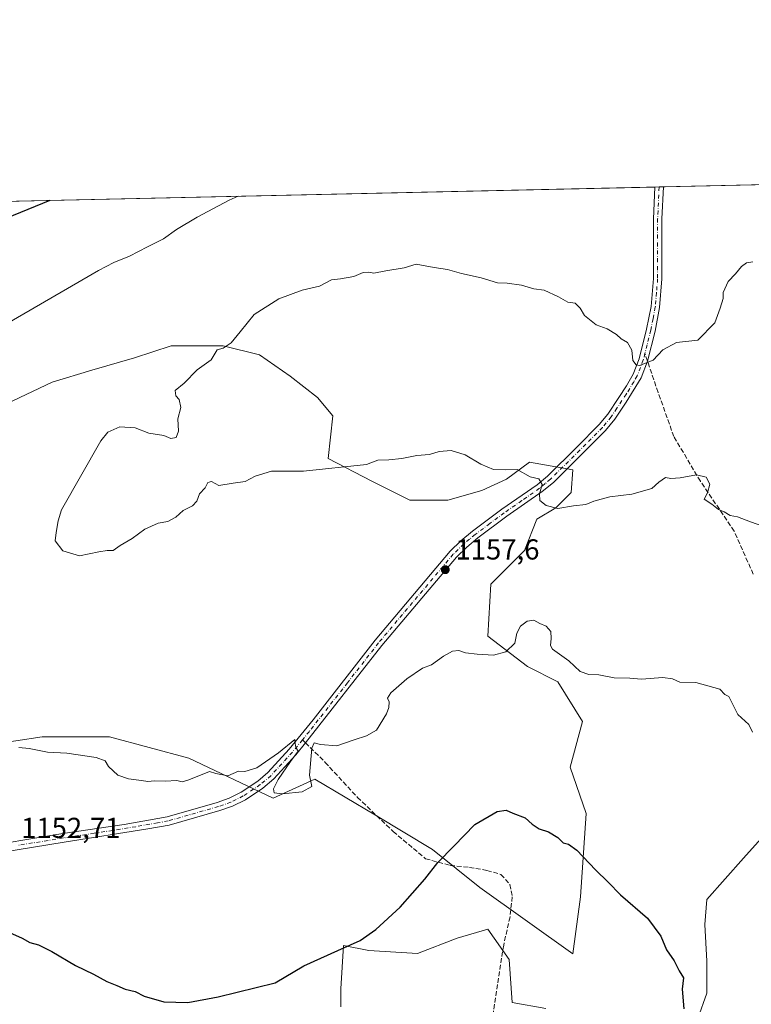
# Model space of a CAD drawing. Units: metres. Extents: x 651947 to 655413, y 4723160 to 4725549.
# Drawn here: x 652494 to 652748, y 4725207 to 4725548 of the extents above; entities that cross this region are included whole.
import ezdxf

# ---------------------------------------------------------------- set-up
doc = ezdxf.new("R2010")
doc.units = ezdxf.units.M
doc.header["$MEASUREMENT"] = 0
doc.linetypes.add('DGN Style 3', pattern=[2.307223458686699, 1.648016756204785, -0.6592067024819142])
doc.linetypes.add('DGN Style 4', pattern=[2.6384748266838614, 1.318413404963828, -0.6592067024819142, 0.001648016756204785, -0.6592067024819142])
for name, color, linetype, lineweight in [('Arbolado forestal CxS', 92, 'Continuous', 0), ('Camino Cxs', 7, 'Continuous', 0), ('Camino eje', 30, 'DGN Style 4', 13), ('Comarca CxS', 21, 'Continuous', 0), ('Comunidad Autónoma CxS', 142, 'Continuous', 0), ('Curva de nivel maestra', 30, 'Continuous', 30), ('Curva de nivel normal', 30, 'Continuous', 0), ('Entidad de ámbito territorial CxS', 92, 'Continuous', 0), ('Espacio natural protegido CxS', 121, 'Continuous', 0), ('Municipio CxS', 4, 'Continuous', 0), ('Provincia CxS', 1, 'Continuous', 0), ('Punto de cota en terreno', 7, 'Continuous', 0), ('Rótulo de punto de cota en terreno', 7, 'Continuous', 0), ('Senda', 7, 'DGN Style 3', 0), ('Senda no paivmentada conexión', 7, 'DGN Style 3', 0)]:
    doc.layers.add(name, color=color, linetype=linetype, lineweight=lineweight)
doc.styles.add('Style-Arial', font='txt')

# ---------------------------------------------------------------- blocks, each defined once
blk = doc.blocks.new('*U12')
at = {"layer": 'Arbolado forestal CxS', "color": 92, "linetype": 'Continuous', "lineweight": 0}
for points in [[(652752.4304000001, 4725265.4529, 1153.498900000006), (652745.2865000004, 4725257.5153, 1153.405899999998), (652738.9364999998, 4725250.3715, 1152.843399999998), (652732.5865000002, 4725243.227700001, 1151.942899999995), (652731.7927000001, 4725234.4965, 1151.499400000001), (652732.5865000002, 4725221.796499999, 1150.671499999997), (652732.5865000002, 4725210.683900001, 1150.254400000005), (652729.4115000004, 4725201.9527, 1149.862599999993)], [(652676.6694999998, 4725205.410499999, 1146.311199999996), (652665.0235000001, 4725207.5277, 1145.766099999993), (652663.9659000002, 4725222.349500001, 1145.9087), (652656.5549, 4725232.9365, 1145.925399999993), (652645.9677999998, 4725229.760700001, 1145.372700000007), (652632.2045, 4725224.4669, 1146.806299999997), (652615.2653000001, 4725225.525900001, 1149.409299999999), (652606.5231, 4725227.274499999, 1150.961599999995), (652605.5861000001, 4725212.271500001, 1146.844200000007), (652605.5861000001, 4725205.921499999, 1145.860799999995)], [(651946.6399999997, 4725473.210000001, 1090.160199999999), (652323.5664999997, 4725481.578000001, 1137.352599999998), (652331.8742000004, 4725469.1163, 1138.969500000007), (652339.2824999997, 4725458.5329, 1140.866399999999), (652349.8658999996, 4725453.2413, 1142.1973), (652364.6825000001, 4725453.2413, 1143.337599999999), (652375.2659, 4725455.357899999, 1143.801500000002), (652383.7326999997, 4725458.5329, 1144.1106), (652392.1993000006, 4725461.707900001, 1144.242299999998), (652403.8409000002, 4725468.0579, 1144.483900000007), (652415.2675000001, 4725482.6601, 1143.980800000005), (652414.9363000002, 4725483.6064, 1143.863700000002), (653783.2991000004, 4725513.9849, 1149.742700000003)], [(652474.4615000002, 4725295.398499999, 1154.746499999994), (652501.9877000004, 4725299.633300001, 1155.334400000007), (652518.8799000002, 4725299.633099999, 1155.557400000005), (652525.2789000003, 4725299.633099999, 1155.546700000006), (652552.8041000003, 4725292.221899999, 1155.334700000007), (652582.0822999999, 4725278.3321, 1154.700200000007), (652596.5663000002, 4725284.9155, 1154.943400000004), (652617.6338999998, 4725272.4067, 1153.970199999996), (652637.3846000005, 4725260.556100001, 1151.8655), (652653.8435000004, 4725247.388900001, 1147.377800000002), (652686.1026999997, 4725224.3463, 1146.745699999999), (652688.7364999996, 4725244.096899999, 1147.956300000005), (652690.7121000001, 4725273.064300001, 1150.809599999993), (652685.1397000002, 4725289.044500001, 1151.843299999993), (652689.3750999998, 4725304.9255, 1153.138999999996), (652680.9052999998, 4725318.6875, 1154.183600000004), (652670.3191000001, 4725323.9815, 1154.230899999995), (652656.5560999997, 4725334.567500001, 1155.580199999997), (652657.6145000001, 4725352.565300001, 1157.454899999997), (652665.0475000005, 4725359.997099999, 1158.197700000004), (652669.2609000001, 4725364.209899999, 1158.600699999995), (652673.5960999997, 4725375.108899999, 1159.400699999998), (652680.1799999997, 4725379.058900001, 1159.976599999995), (652685.4469, 4725384.3255, 1160.257100000003), (652686.1052999999, 4725392.2257, 1160.274399999995), (652670.9632000001, 4725394.859300001, 1160.168900000004), (652663.0626999997, 4725388.9343, 1159.757800000007), (652654.5038999999, 4725384.984300001, 1159.350399999996), (652642.6533000004, 4725381.692700001, 1158.8698), (652629.4861000003, 4725381.692700001, 1158.760299999994), (652616.3189000003, 4725388.2763, 1159.621299999999), (652601.1766999997, 4725396.176700001, 1160.429499999998), (652602.8081, 4725410.9077, 1161.502600000007), (652597.5163000004, 4725417.2577, 1161.605899999995), (652587.9913999997, 4725424.666099999, 1161.055300000007), (652577.4080999997, 4725432.0745, 1160.517099999998), (652564.7078999998, 4725435.249500001, 1159.632599999997), (652546.7163000006, 4725435.249500001, 1158.919500000004), (652534.0163000004, 4725431.016100001, 1158.469899999996), (652519.1995000001, 4725426.7829, 1157.980200000005), (652505.4411000004, 4725422.549500001, 1157.829100000003), (652489.5661000004, 4725415.141100001, 1157.554699999993)]]:
    blk.add_polyline3d(points, dxfattribs=at)
blk = doc.blocks.new('5PATER')
at = {"layer": 'Punto de cota en terreno', "linetype": 'Continuous', "lineweight": 0}
h = blk.add_hatch(color=51, dxfattribs=at)
edge = h.paths.add_edge_path()
edge.add_ellipse((0, 0), major_axis=(-0.1095731443231308, -0.1110710700762829), ratio=0.9994222409660322, start_angle=0, end_angle=360)

msp = doc.modelspace()

# ---------------------------------------------------------------- linework, layer by layer
at = {"layer": 'Arbolado forestal CxS', "color": 92, "linetype": 'Continuous', "lineweight": 0, "extrusion": (0.007323749377750379, 0.0001625918170682077, 0.9999731677694922), "elevation": 6706.186785208447, "flags": 128}
msp.add_lwpolyline([(652691.5174372154, 4725489.295690657), (653757.34484983, 4725512.957090968)], dxfattribs=at)
at = {"layer": 'Arbolado forestal CxS', "color": 92, "linetype": 'Continuous', "lineweight": 0, "extrusion": (-0.04555414898427602, -0.001011344902375252, 0.9989613589582966), "elevation": -33356.62542359442, "flags": 128}
msp.add_lwpolyline([(-4709838.828293205, 756404.2700455011), (-4709838.828293204, 756704.2193007969)], dxfattribs=at)
at = {"layer": 'Arbolado forestal CxS', "color": 92, "linetype": 'Continuous', "lineweight": 0, "extrusion": (-0.007196288127051894, -0.0001592778511991914, 0.999974093698311), "elevation": -4292.286628782555, "flags": 128}
msp.add_lwpolyline([(652705.9288865058, 4725489.633375308), (652707.4289253853, 4725489.66657531)], dxfattribs=at)
at = {"layer": 'Arbolado forestal CxS', "color": 92, "linetype": 'Continuous', "lineweight": 0, "extrusion": (-0.007128688660595968, -0.0001582357864741666, 0.9999745780565705), "elevation": -4243.238548023696, "flags": 128}
msp.add_lwpolyline([(652707.6667165923, 4725489.67802755), (652709.1669547505, 4725489.71132755)], dxfattribs=at)
at = {"layer": 'Arbolado forestal CxS', "color": 92, "linetype": 'Continuous', "lineweight": 0}
for points in [[(652489.5661000004, 4725415.141100001, 1157.554699999993), (652505.4411000004, 4725422.549500001, 1157.829100000003), (652519.1995000001, 4725426.7829, 1157.980200000005), (652534.0163000004, 4725431.016100001, 1158.469899999996), (652546.7163000006, 4725435.249500001, 1158.919500000004), (652564.7078999998, 4725435.249500001, 1159.632599999997), (652577.4080999997, 4725432.0745, 1160.517099999998), (652587.9913999997, 4725424.666099999, 1161.055300000007), (652597.5163000004, 4725417.2577, 1161.605899999995), (652602.8081, 4725410.9077, 1161.502600000007), (652601.1766999997, 4725396.176700001, 1160.429499999998), (652616.3189000003, 4725388.2763, 1159.621299999999), (652629.4861000003, 4725381.692700001, 1158.760299999994), (652642.6533000004, 4725381.692700001, 1158.8698), (652654.5038999999, 4725384.984300001, 1159.350399999996), (652663.0626999997, 4725388.9343, 1159.757800000007), (652670.9632000001, 4725394.859300001, 1160.168900000004), (652686.1052999999, 4725392.2257, 1160.274399999995), (652685.4469, 4725384.3255, 1160.257100000003), (652680.1799999997, 4725379.058900001, 1159.976599999995), (652673.5960999997, 4725375.108899999, 1159.400699999998), (652669.2609000001, 4725364.209899999, 1158.600699999995), (652665.0475000005, 4725359.997099999, 1158.197700000004), (652657.6145000001, 4725352.565300001, 1157.454899999997), (652656.5560999997, 4725334.567500001, 1155.580199999997), (652670.3191000001, 4725323.9815, 1154.230899999995), (652680.9052999998, 4725318.6875, 1154.183600000004), (652689.3750999998, 4725304.9255, 1153.138999999996), (652685.1397000002, 4725289.044500001, 1151.843299999993), (652690.7121000001, 4725273.064300001, 1150.809599999993), (652688.7364999996, 4725244.096899999, 1147.956300000005), (652686.1026999997, 4725224.3463, 1146.745699999999), (652653.8435000004, 4725247.388900001, 1147.377800000002), (652637.3846000005, 4725260.556100001, 1151.8655), (652617.6338999998, 4725272.4067, 1153.970199999996), (652596.5663000002, 4725284.9155, 1154.943400000004), (652582.0822999999, 4725278.3321, 1154.700200000007), (652552.8041000003, 4725292.221899999, 1155.334700000007), (652525.2789000003, 4725299.633099999, 1155.546700000006), (652518.8799000002, 4725299.633099999, 1155.557400000005), (652501.9877000004, 4725299.633300001, 1155.334400000007), (652474.4615000002, 4725295.398499999, 1154.746499999994)], [(652686.1026999997, 4725224.3463, 1146.745699999999), (652688.7364999996, 4725244.096899999, 1147.956300000005), (652690.7121000001, 4725273.064300001, 1150.809599999993), (652685.1397000002, 4725289.044500001, 1151.843299999993), (652689.3750999998, 4725304.9255, 1153.138999999996), (652680.9052999998, 4725318.6875, 1154.183600000004), (652670.3191000001, 4725323.9815, 1154.230899999995), (652656.5560999997, 4725334.567500001, 1155.580199999997), (652657.6145000001, 4725352.565300001, 1157.454899999997), (652665.0475000005, 4725359.997099999, 1158.197700000004), (652669.2609000001, 4725364.209899999, 1158.600699999995), (652673.5960999997, 4725375.108899999, 1159.400699999998), (652680.1799999997, 4725379.058900001, 1159.976599999995), (652685.4469, 4725384.3255, 1160.257100000003), (652686.1052999999, 4725392.2257, 1160.274399999995), (652670.9632000001, 4725394.859300001, 1160.168900000004), (652663.0626999997, 4725388.9343, 1159.757800000007), (652654.5038999999, 4725384.984300001, 1159.350399999996), (652642.6533000004, 4725381.692700001, 1158.8698), (652629.4861000003, 4725381.692700001, 1158.760299999994), (652616.3189000003, 4725388.2763, 1159.621299999999), (652601.1766999997, 4725396.176700001, 1160.429499999998), (652602.8081, 4725410.9077, 1161.502600000007), (652597.5163000004, 4725417.2577, 1161.605899999995), (652587.9913999997, 4725424.666099999, 1161.055300000007), (652577.4080999997, 4725432.0745, 1160.517099999998), (652564.7078999998, 4725435.249500001, 1159.632599999997), (652546.7163000006, 4725435.249500001, 1158.919500000004), (652534.0163000004, 4725431.016100001, 1158.469899999996), (652519.1995000001, 4725426.7829, 1157.980200000005), (652505.4411000004, 4725422.549500001, 1157.829100000003), (652489.5661000004, 4725415.141100001, 1157.554699999993)], [(652686.1026999997, 4725224.3463, 1146.745699999999), (652688.7364999996, 4725244.096899999, 1147.956300000005), (652690.7121000001, 4725273.064300001, 1150.809599999993), (652685.1397000002, 4725289.044500001, 1151.843299999993), (652689.3750999998, 4725304.9255, 1153.138999999996), (652680.9052999998, 4725318.6875, 1154.183600000004), (652670.3191000001, 4725323.9815, 1154.230899999995), (652656.5560999997, 4725334.567500001, 1155.580199999997), (652657.6145000001, 4725352.565300001, 1157.454899999997), (652665.0475000005, 4725359.997099999, 1158.197700000004), (652669.2609000001, 4725364.209899999, 1158.600699999995), (652673.5960999997, 4725375.108899999, 1159.400699999998), (652680.1799999997, 4725379.058900001, 1159.976599999995), (652685.4469, 4725384.3255, 1160.257100000003), (652686.1052999999, 4725392.2257, 1160.274399999995), (652670.9632000001, 4725394.859300001, 1160.168900000004), (652663.0626999997, 4725388.9343, 1159.757800000007), (652654.5038999999, 4725384.984300001, 1159.350399999996), (652642.6533000004, 4725381.692700001, 1158.8698), (652629.4861000003, 4725381.692700001, 1158.760299999994), (652616.3189000003, 4725388.2763, 1159.621299999999), (652601.1766999997, 4725396.176700001, 1160.429499999998), (652602.8081, 4725410.9077, 1161.502600000007), (652597.5163000004, 4725417.2577, 1161.605899999995), (652587.9913999997, 4725424.666099999, 1161.055300000007), (652577.4080999997, 4725432.0745, 1160.517099999998), (652564.7078999998, 4725435.249500001, 1159.632599999997), (652546.7163000006, 4725435.249500001, 1158.919500000004), (652534.0163000004, 4725431.016100001, 1158.469899999996), (652519.1995000001, 4725426.7829, 1157.980200000005), (652505.4411000004, 4725422.549500001, 1157.829100000003), (652489.5661000004, 4725415.141100001, 1157.554699999993)], [(652474.4615000002, 4725295.398499999, 1154.746499999994), (652501.9877000004, 4725299.633300001, 1155.334400000007), (652518.8799000002, 4725299.633099999, 1155.557400000005), (652525.2789000003, 4725299.633099999, 1155.546700000006), (652552.8041000003, 4725292.221899999, 1155.334700000007), (652582.0822999999, 4725278.3321, 1154.700200000007), (652596.5663000002, 4725284.9155, 1154.943400000004), (652617.6338999998, 4725272.4067, 1153.970199999996), (652637.3846000005, 4725260.556100001, 1151.8655), (652653.8435000004, 4725247.388900001, 1147.377800000002), (652686.1026999997, 4725224.3463, 1146.745699999999)], [(652474.4615000002, 4725295.398499999, 1154.746499999994), (652501.9877000004, 4725299.633300001, 1155.334400000007), (652518.8799000002, 4725299.633099999, 1155.557400000005), (652525.2789000003, 4725299.633099999, 1155.546700000006), (652552.8041000003, 4725292.221899999, 1155.334700000007), (652582.0822999999, 4725278.3321, 1154.700200000007), (652596.5663000002, 4725284.9155, 1154.943400000004), (652617.6338999998, 4725272.4067, 1153.970199999996), (652637.3846000005, 4725260.556100001, 1151.8655), (652653.8435000004, 4725247.388900001, 1147.377800000002), (652686.1026999997, 4725224.3463, 1146.745699999999)], [(652729.4115000004, 4725201.9527, 1149.862599999993), (652732.5865000002, 4725210.683900001, 1150.254400000005), (652732.5865000002, 4725221.796499999, 1150.671499999997), (652731.7927000001, 4725234.4965, 1151.499400000001), (652732.5865000002, 4725243.227700001, 1151.942899999995), (652738.9364999998, 4725250.3715, 1152.843399999998), (652745.2865000004, 4725257.5153, 1153.405899999998), (652752.4304000001, 4725265.4529, 1153.498900000006)], [(652752.4304000001, 4725265.4529, 1153.498900000006), (652745.2865000004, 4725257.5153, 1153.405899999998), (652738.9364999998, 4725250.3715, 1152.843399999998), (652732.5865000002, 4725243.227700001, 1151.942899999995), (652731.7927000001, 4725234.4965, 1151.499400000001), (652732.5865000002, 4725221.796499999, 1150.671499999997), (652732.5865000002, 4725210.683900001, 1150.254400000005), (652729.4115000004, 4725201.9527, 1149.862599999993)], [(652752.4304000001, 4725265.4529, 1153.498900000006), (652745.2865000004, 4725257.5153, 1153.405899999998), (652738.9364999998, 4725250.3715, 1152.843399999998), (652732.5865000002, 4725243.227700001, 1151.942899999995), (652731.7927000001, 4725234.4965, 1151.499400000001), (652732.5865000002, 4725221.796499999, 1150.671499999997), (652732.5865000002, 4725210.683900001, 1150.254400000005), (652729.4115000004, 4725201.9527, 1149.862599999993)], [(652605.5861000001, 4725205.921499999, 1145.860799999995), (652605.5861000001, 4725212.271500001, 1146.844200000007), (652606.5231, 4725227.274499999, 1150.961599999995), (652615.2653000001, 4725225.525900001, 1149.409299999999), (652632.2045, 4725224.4669, 1146.806299999997), (652645.9677999998, 4725229.760700001, 1145.372700000007), (652656.5549, 4725232.9365, 1145.925399999993), (652663.9659000002, 4725222.349500001, 1145.9087), (652665.0235000001, 4725207.5277, 1145.766099999993), (652676.6694999998, 4725205.410499999, 1146.311199999996)], [(652676.6694999998, 4725205.410499999, 1146.311199999996), (652665.0235000001, 4725207.5277, 1145.766099999993), (652663.9659000002, 4725222.349500001, 1145.9087), (652656.5549, 4725232.9365, 1145.925399999993), (652645.9677999998, 4725229.760700001, 1145.372700000007), (652632.2045, 4725224.4669, 1146.806299999997), (652615.2653000001, 4725225.525900001, 1149.409299999999), (652606.5231, 4725227.274499999, 1150.961599999995), (652605.5861000001, 4725212.271500001, 1146.844200000007), (652605.5861000001, 4725205.921499999, 1145.860799999995)], [(652676.6694999998, 4725205.410499999, 1146.311199999996), (652665.0235000001, 4725207.5277, 1145.766099999993), (652663.9659000002, 4725222.349500001, 1145.9087), (652656.5549, 4725232.9365, 1145.925399999993), (652645.9677999998, 4725229.760700001, 1145.372700000007), (652632.2045, 4725224.4669, 1146.806299999997), (652615.2653000001, 4725225.525900001, 1149.409299999999), (652606.5231, 4725227.274499999, 1150.961599999995), (652605.5861000001, 4725212.271500001, 1146.844200000007), (652605.5861000001, 4725205.921499999, 1145.860799999995)]]:
    msp.add_polyline3d(points, dxfattribs=at)
at = {"layer": 'Camino Cxs', "color": 7, "linetype": 'Continuous', "lineweight": 0, "extrusion": (0.6996847818606544, 0.0154153601554401, 0.714285358035489), "elevation": 530371.1323654946, "flags": 128}
msp.add_lwpolyline([(4709966.76290053, -539643.6815904181), (4709966.762900529, -539647.8828918051)], dxfattribs=at)
at = {"layer": 'Camino Cxs', "color": 7, "linetype": 'Continuous', "lineweight": 0}
for points in [[(652477.1901000004, 4725260.780099999, 1155.215899999996), (652509.1700999998, 4725266.050100001, 1155.345799999996), (652530.3800999997, 4725269.210100001, 1154.742100000003), (652545.3101000005, 4725271.890100001, 1158.513000000006), (652562.6401000004, 4725276.860099999, 1156.805500000002), (652566.8201000001, 4725278.340100001, 1155.501399999994), (652570.9600999998, 4725280.390100001, 1155.472099999999), (652576.7401000002, 4725284.2401, 1154.822400000005), (652580.2801000001, 4725287.210100001, 1154.8367), (652587.6801000005, 4725295.3101, 1154.966199999995), (652595.9901000002, 4725305.5101, 1155.223199999993), (652617.5000999998, 4725333.140100001, 1156.064799999993), (652643.4600999998, 4725363.940099999, 1158.772899999996), (652647.2301000003, 4725367.610099999, 1160.447400000005), (652651.2200999996, 4725370.9301, 1159.660600000003), (652661.3701, 4725378.520099999, 1161.175900000002), (652673.6401000004, 4725387.020099999, 1160.504499999996), (652677.2801000001, 4725390.0601, 1161.849700000006), (652687.4001000002, 4725400.050100001, 1170.574699999997), (652695.2100999998, 4725407.870100001, 1171.2745), (652698.1700999998, 4725411.5001, 1172.028099999996), (652702.0201000003, 4725417.3101, 1166.007100000003), (652704.7200999996, 4725421.380100001, 1165.914099999995), (652707.0201000003, 4725425.420100001, 1167.243700000006), (652709.0701000001, 4725430.7501, 1169.564799999993), (652711.6601, 4725440.9801, 1171.339900000006), (652713.1700999998, 4725448.890100001, 1168.128700000001), (652713.9801000003, 4725458.550100001, 1171.378299999997), (652713.9801000003, 4725479.270099999, 1166.4568), (652714.5000999998, 4725490.258099999, 1164.233900000007), (652717.5003000004, 4725490.3237, 1161.293999999994), (652716.9700999996, 4725479.200099999, 1163.435800000007), (652716.9700999996, 4725458.4301, 1167.436799999996), (652716.1401000004, 4725448.4801, 1170.354000000007), (652714.5800999999, 4725440.3301, 1173.268200000006), (652711.9301000005, 4725429.840100001, 1164.460699999996), (652709.7301000003, 4725424.130100001, 1163.164900000003), (652704.5100999996, 4725415.6601, 1167.7788), (652700.5800999999, 4725409.720100001, 1172.144700000005), (652697.4301000005, 4725405.860099999, 1171.324299999993), (652689.5100999996, 4725397.9301, 1168.784100000005), (652679.2901, 4725387.840100001, 1161.044399999999), (652675.4501, 4725384.640100001, 1160.656400000007), (652663.1201, 4725376.090100001, 1161.558699999994), (652653.0701000001, 4725368.5801, 1158.868199999997), (652649.2301000003, 4725365.390100001, 1159.084700000007), (652645.6501000002, 4725361.9001, 1158.030199999994), (652619.8201000001, 4725331.2601, 1156.024699999994), (652593.3201000001, 4725297.5001, 1154.953099999999), (652589.9501, 4725293.360099999, 1154.923999999999), (652582.3601000002, 4725285.050100001, 1154.853000000003), (652578.5401, 4725281.840100001, 1155.131599999993), (652572.4600999998, 4725277.790100001, 1156.626900000003), (652567.9901000002, 4725275.5801, 1156.255999999994), (652563.5500999996, 4725274.0101, 1156.762300000002), (652545.9901000002, 4725268.970100001, 1157.205600000001), (652538.6101000002, 4725267.6501, 1156.153900000005), (652509.6300999997, 4725263.090100001, 1154.490699999995), (652477.6201, 4725257.8201, 1154.121100000004)], [(652477.1901000004, 4725260.780099999, 1155.215899999996), (652509.1700999998, 4725266.050100001, 1155.345799999996), (652530.3800999997, 4725269.210100001, 1154.742100000003), (652545.3101000005, 4725271.890100001, 1158.513000000006), (652562.6401000004, 4725276.860099999, 1156.805500000002), (652566.8201000001, 4725278.340100001, 1155.501399999994), (652570.9600999998, 4725280.390100001, 1155.472099999999), (652576.7401000002, 4725284.2401, 1154.822400000005), (652580.2801000001, 4725287.210100001, 1154.8367), (652587.6801000005, 4725295.3101, 1154.966199999995), (652595.9901000002, 4725305.5101, 1155.223199999993), (652617.5000999998, 4725333.140100001, 1156.064799999993), (652643.4600999998, 4725363.940099999, 1158.772899999996), (652647.2301000003, 4725367.610099999, 1160.447400000005), (652651.2200999996, 4725370.9301, 1159.660600000003), (652661.3701, 4725378.520099999, 1161.175900000002), (652673.6401000004, 4725387.020099999, 1160.504499999996), (652677.2801000001, 4725390.0601, 1161.849700000006), (652687.4001000002, 4725400.050100001, 1170.574699999997), (652695.2100999998, 4725407.870100001, 1171.2745), (652698.1700999998, 4725411.5001, 1172.028099999996), (652702.0201000003, 4725417.3101, 1166.007100000003), (652704.7200999996, 4725421.380100001, 1165.914099999995), (652707.0201000003, 4725425.420100001, 1167.243700000006), (652709.0701000001, 4725430.7501, 1169.564799999993), (652711.6601, 4725440.9801, 1171.339900000006), (652713.1700999998, 4725448.890100001, 1168.128700000001), (652713.9801000003, 4725458.550100001, 1171.378299999997), (652713.9801000003, 4725479.270099999, 1166.4568), (652714.5000999998, 4725490.2576, 1164.234299999996)], [(652717.5003000004, 4725490.3237, 1161.293999999994), (652716.9700999996, 4725479.200099999, 1163.435800000007), (652716.9700999996, 4725458.4301, 1167.436799999996), (652716.1401000004, 4725448.4801, 1170.354000000007), (652714.5800999999, 4725440.3301, 1173.268200000006), (652711.9301000005, 4725429.840100001, 1164.460699999996), (652709.7301000003, 4725424.130100001, 1163.164900000003), (652704.5100999996, 4725415.6601, 1167.7788), (652700.5800999999, 4725409.720100001, 1172.144700000005), (652697.4301000005, 4725405.860099999, 1171.324299999993), (652689.5100999996, 4725397.9301, 1168.784100000005), (652679.2901, 4725387.840100001, 1161.044399999999), (652675.4501, 4725384.640100001, 1160.656400000007), (652663.1201, 4725376.090100001, 1161.558699999994), (652653.0701000001, 4725368.5801, 1158.868199999997), (652649.2301000003, 4725365.390100001, 1159.084700000007), (652645.6501000002, 4725361.9001, 1158.030199999994), (652619.8201000001, 4725331.2601, 1156.024699999994), (652593.3201000001, 4725297.5001, 1154.953099999999), (652589.9501, 4725293.360099999, 1154.923999999999), (652582.3601000002, 4725285.050100001, 1154.853000000003), (652578.5401, 4725281.840100001, 1155.131599999993), (652572.4600999998, 4725277.790100001, 1156.626900000003), (652567.9901000002, 4725275.5801, 1156.255999999994), (652563.5500999996, 4725274.0101, 1156.762300000002), (652545.9901000002, 4725268.970100001, 1157.205600000001), (652538.6101000002, 4725267.6501, 1156.153900000005), (652509.6300999997, 4725263.090100001, 1154.490699999995), (652477.6201, 4725257.8201, 1154.121100000004)]]:
    msp.add_polyline3d(points, dxfattribs=at)
at = {"layer": 'Camino eje', "color": 30, "linetype": 'DGN Style 4', "lineweight": 13}
for points in [[(652716.0000999998, 4725490.290100001, 1162.766699999993), (652715.4751000004, 4725479.235099999, 1164.961599999995), (652715.4751000004, 4725458.4901, 1169.427899999995), (652715.0701000001, 4725453.6601, 1166.676900000006), (652714.6551000001, 4725448.6851, 1169.122600000002), (652713.8750999998, 4725444.610099999, 1170.776899999997), (652713.1201, 4725440.655099999, 1172.041200000007), (652711.8251, 4725435.540100001, 1171.109899999996), (652711.0642999997, 4725432.5283, 1168.706300000005)], [(652711.0642999997, 4725432.5283, 1168.706300000005), (652710.5000999998, 4725430.295100001, 1167.078099999999), (652708.3750999998, 4725424.7751, 1165.047800000001), (652707.2251000004, 4725422.755100001, 1163.742599999998), (652704.6151000002, 4725418.520099999, 1165.603900000002), (652701.3400999998, 4725413.5801, 1170.013500000001), (652699.3750999998, 4725410.610099999, 1171.861999999994), (652696.3201000001, 4725406.8651, 1171.072899999999), (652688.4550999999, 4725398.9901, 1169.188299999995), (652678.2851, 4725388.950099999, 1161.266099999993), (652676.4650999998, 4725387.4301, 1160.553), (652674.5450999998, 4725385.8301, 1160.543799999999), (652668.3800999997, 4725381.5551, 1162.251799999998), (652662.2451, 4725377.3051, 1160.426600000006), (652657.2200999996, 4725373.550100001, 1161.1587), (652652.1451000003, 4725369.755100001, 1158.972200000004), (652650.2251000004, 4725368.1601, 1159.587), (652648.2301000003, 4725366.5001, 1159.722099999999), (652644.5551000005, 4725362.920100001, 1158.281600000002), (652618.6601, 4725332.200099999, 1156.010999999999), (652607.9051000001, 4725318.3851, 1155.598899999997), (652594.6551000001, 4725301.505100001, 1155.085500000001), (652592.2467, 4725298.548900001, 1154.973400000003)], [(652592.2467, 4725298.548900001, 1154.973400000003), (652588.8151000004, 4725294.335100001, 1154.935800000007), (652581.3201000001, 4725286.130100001, 1154.827799999999), (652577.6401000004, 4725283.040100001, 1154.792499999996), (652571.7100999998, 4725279.090100001, 1155.953599999993), (652567.4051000001, 4725276.960100001, 1155.392800000001), (652563.0950999996, 4725275.4351, 1156.703800000003), (652545.6501000002, 4725270.4301, 1157.951000000001), (652541.9600999998, 4725269.770099999, 1157.327699999994), (652534.4951, 4725268.4301, 1155.250899999999), (652520.0050999997, 4725266.1501, 1154.5579), (652509.4001000002, 4725264.5701, 1154.888300000006), (652493.4101, 4725261.9351, 1154.192200000005)]]:
    msp.add_polyline3d(points, dxfattribs=at)
at = {"layer": 'Comarca CxS', "color": 21, "linetype": 'Continuous', "lineweight": 0, "flags": 128}
msp.add_lwpolyline([(651992.4340864837, 4723384.881083976), (651946.6400011466, 4725473.209982732), (655329.1844195406, 4725548.304554944)], dxfattribs=at)
at = {"layer": 'Comunidad Autónoma CxS', "color": 142, "linetype": 'Continuous', "lineweight": 0, "flags": 128}
msp.add_lwpolyline([(651992.4340864837, 4723384.881083976), (651946.6400011466, 4725473.209982732), (655329.1844195406, 4725548.304554944)], dxfattribs=at)
at = {"layer": 'Curva de nivel maestra', "color": 30, "linetype": 'Continuous', "lineweight": 30, "elevation": 1150, "flags": 128}
for points in [[(652504.6642000005, 4725485.5985), (652486.75, 4725478.340100001)], [(652489.6200000001, 4725232.170100001), (652494.9800000006, 4725229.8201), (652497.6500000004, 4725228.2501), (652500.6799999997, 4725227.420100001), (652505.3499999996, 4725225.190099999), (652513.5199999996, 4725220.3101), (652519.8200000003, 4725217.3101), (652524.3899999997, 4725214.7601), (652527.9000000004, 4725213.390100001), (652530.7300000006, 4725212.0801), (652534.1799999997, 4725211.3201), (652537.3700000001, 4725209.720100001), (652544.1200000001, 4725207.7401), (652552.4500000002, 4725207.4301), (652563.0099999999, 4725209.460100001), (652582.8300000001, 4725214.2401), (652592.7300000006, 4725220.200099999), (652604.54, 4725225.460100001), (652612.2999999998, 4725229.020099999), (652617.75, 4725232.8201), (652626.1600000003, 4725240.540100001), (652634.7400000002, 4725250.2301), (652639.1900000004, 4725256.040100001), (652644.7599999999, 4725261.640100001), (652652.04, 4725269.210100001), (652659.79, 4725273.6801), (652662.9199999999, 4725274.210100001), (652665.2300000006, 4725273.1601), (652669.5099999999, 4725271.460100001), (652671.9500000002, 4725269.360099999), (652674.3200000003, 4725267.7401), (652677.6100000005, 4725266.6801), (652680.8200000003, 4725264.6501), (652682.6699999999, 4725262.840100001), (652684.5199999996, 4725262.440099999), (652687.4199999999, 4725260.360099999), (652693.8600000005, 4725253.5001), (652698.29, 4725249.2401), (652702.6100000005, 4725244.850099999), (652711.9500000002, 4725236.700099999), (652716.5899999999, 4725230.5101), (652718.5199999996, 4725225.7601), (652721.1799999997, 4725221.920100001), (652722.9100000003, 4725218.4801), (652724.4199999999, 4725215.9801), (652724, 4725212.050100001), (652724.54, 4725205.290100001)]]:
    msp.add_lwpolyline(points, dxfattribs=at)
at = {"layer": 'Curva de nivel normal', "color": 30, "linetype": 'Continuous', "lineweight": 0, "flags": 128}
for points, elevation in [([(652569.9770000001, 4725487.048699999), (652566.8700000001, 4725485.7301), (652555.75, 4725479.870100001), (652548.54, 4725475.5801), (652544.0599999997, 4725472.300100001), (652538.4600000001, 4725469.5101), (652532.3200000003, 4725466.300100001), (652526.8099999997, 4725464.0601), (652521.4800000006, 4725461.340100001), (652482.5499999998, 4725438.770099999)], 1155), ([(652748.4600000001, 4725464.350099999), (652746.3200000003, 4725463.9301), (652744.5099999999, 4725462.6801), (652742.4600000001, 4725460.1601), (652739.9800000006, 4725457.5001), (652738.1799999997, 4725453.700099999), (652738.1500000004, 4725451.5701), (652737.1900000004, 4725448.2301), (652735.3099999997, 4725443.130100001), (652729.4000000004, 4725437.1501), (652722.0700000003, 4725436.380100001), (652717.2400000002, 4725433.800100001), (652713.9000000004, 4725430.2601), (652709.2199999997, 4725428.4001), (652708.0700000003, 4725428.610099999), (652706.8700000001, 4725430.170100001), (652706.54, 4725433.7301), (652705.0199999996, 4725436.3101), (652702.8399999999, 4725437.600099999), (652701.1600000003, 4725439.1601), (652697.9500000002, 4725441.040100001), (652694.1600000003, 4725442.450099999), (652690.1399999997, 4725445.6801), (652688.6200000001, 4725448.2501), (652686.8499999996, 4725449.950099999), (652684.2999999998, 4725450.390100001), (652681.0700000003, 4725452.1601), (652676.1299999999, 4725454.550100001), (652672.5599999997, 4725454.970100001), (652668.2300000006, 4725456.290100001), (652663.2300000006, 4725456.950099999), (652659.8899999997, 4725457.0701), (652654.2599999999, 4725458.840100001), (652647.3799999999, 4725460.300100001), (652642.5999999996, 4725461.620100001), (652637.9299999997, 4725462.340100001), (652631.7100000001, 4725463.4801), (652627.5999999996, 4725462.2601), (652621.2300000006, 4725461.2401), (652617.0499999998, 4725460.370100001), (652615.3399999999, 4725460.7601), (652613.3600000005, 4725460.620100001), (652610.0999999996, 4725459.190099999), (652605.4199999999, 4725458.460100001), (652602.2800000003, 4725458.0801), (652598.2300000006, 4725455.940099999), (652592.1699999999, 4725454.5001), (652584.0099999999, 4725451.5001), (652575.5, 4725446.020099999), (652570.7100000001, 4725440.0001), (652567.5, 4725436.2401), (652564.7000000002, 4725434.4101), (652562.6900000004, 4725433.780099999), (652560.5499999998, 4725430.340100001), (652555.7599999999, 4725426.870100001), (652551.2199999997, 4725422.200099999), (652548.0499999998, 4725419.6801), (652548.3300000001, 4725417.870100001), (652549.4900000002, 4725416.590100001), (652550.04, 4725413.8201), (652549, 4725409.8301), (652549.2800000003, 4725405.590100001), (652548.4000000004, 4725403.420100001), (652546.6100000005, 4725403.0701), (652544.1200000001, 4725404.100099999), (652538.9400000004, 4725404.940099999), (652534.2199999997, 4725406.8201), (652528.8799999999, 4725407.110099999), (652524.7800000003, 4725405.3201), (652522.3399999999, 4725402.2601), (652508.7199999997, 4725378.370100001), (652507.5499999998, 4725374.4901), (652506.7800000003, 4725370.440099999), (652506.5300000003, 4725367.600099999), (652509.1200000001, 4725364.0601), (652514.9100000003, 4725362.390100001), (652521.6399999997, 4725363.7601), (652524.5700000003, 4725364.2401), (652526.5499999998, 4725364.190099999), (652529.0099999999, 4725365.9901), (652533.2000000002, 4725368.3301), (652537.5300000003, 4725371.6501), (652542.1699999999, 4725373.6501), (652545.5099999999, 4725374.2601), (652548.3700000001, 4725375.8301), (652550.8799999999, 4725378.120100001), (652554.0800000001, 4725379.700099999), (652555.5800000001, 4725381.370100001), (652556.4900000002, 4725383.840100001), (652558.4800000006, 4725385.9801), (652559.4100000003, 4725387.780099999), (652560.6699999999, 4725388.1601), (652563.2199999997, 4725386.780099999), (652568.2199999997, 4725387.620100001), (652572.3499999996, 4725388.210100001), (652575.7999999998, 4725390.0101), (652581.5800000001, 4725391.720100001), (652592.6200000001, 4725391.7601), (652614.5300000003, 4725394.0001), (652618.3799999999, 4725395.600099999), (652622.2000000002, 4725395.640100001), (652626.7199999997, 4725396.0801), (652631.9000000004, 4725397.1801), (652636.2800000003, 4725397.520099999), (652639.6299999999, 4725398.590100001), (652643.8099999997, 4725398.880100001), (652648.7199999997, 4725397.4001), (652654.1100000005, 4725394.170100001), (652658.5300000003, 4725392.280099999), (652662.5599999997, 4725392.1801), (652666.7199999997, 4725392.290100001), (652671.2000000002, 4725389.7401), (652674.29, 4725389.040100001), (652675.4600000001, 4725387.120100001), (652674.5, 4725383.920100001), (652674.5599999997, 4725381.610099999), (652676.8200000003, 4725379.8101), (652680.8899999997, 4725378.780099999), (652686.3200000003, 4725379.690099999), (652690.5899999999, 4725380.190099999), (652693.3200000003, 4725381.3101), (652698.9000000004, 4725382.780099999), (652706.5700000003, 4725383.8101), (652713.4000000004, 4725385.7601), (652715.8700000001, 4725387.940099999), (652718.25, 4725389.5001), (652719.9900000002, 4725389.2401), (652723.2599999999, 4725389.380100001), (652728.9000000004, 4725390.4901), (652732.2599999999, 4725389.670100001), (652733.5800000001, 4725387.2501), (652732.7699999996, 4725384.220100001), (652731.6399999997, 4725382.040100001), (652734.2400000002, 4725380.2501), (652736.5700000003, 4725378.5001), (652738.5700000003, 4725377.6801), (652740.6200000001, 4725376.370100001), (652743.1600000003, 4725375.9001), (652747.7199999997, 4725374.130100001), (652761.7599999999, 4725369.170100001)], 1160), ([(652493.8200000003, 4725295.9101), (652497.5, 4725295.590100001), (652503.8600000005, 4725294.280099999), (652510.5800000001, 4725294.0001), (652520.7199999997, 4725292.470100001), (652523.8200000003, 4725291.2401), (652524.9400000004, 4725289.360099999), (652528.2400000002, 4725286.3301), (652531.9400000004, 4725285.020099999), (652536.4199999999, 4725284.5001), (652538.6399999997, 4725284.120100001), (652540.8799999999, 4725284.390100001), (652544.6900000004, 4725284.220100001), (652548.7199999997, 4725284.4801), (652550.5099999999, 4725284.0001), (652552.8399999999, 4725284.6801), (652560.0599999997, 4725287.640100001), (652562.2400000002, 4725286.870100001), (652566.3899999997, 4725286.0601), (652570.1200000001, 4725287.700099999), (652572.3300000001, 4725287.640100001), (652576.4400000004, 4725288.870100001), (652583.9699999997, 4725294.030099999), (652589.5599999997, 4725298.6801), (652589.7000000002, 4725297.2501), (652589.9800000006, 4725295.940099999), (652590.7699999996, 4725294.620100001), (652588.1600000003, 4725291.040100001), (652583.8799999999, 4725284.860099999), (652582.25, 4725281.630100001), (652582.4600000001, 4725280.1601), (652585.3300000001, 4725279.8201), (652592.1699999999, 4725280.5801), (652595.5700000003, 4725282.390100001), (652594.7100000001, 4725286.300100001), (652595.4699999997, 4725295.640100001), (652596.29, 4725297.4801), (652598.4800000006, 4725296.960100001), (652604.2300000006, 4725296.4901), (652610.1500000004, 4725298.620100001), (652614.4299999997, 4725300.0101), (652617.9400000004, 4725301.890100001), (652621.4299999997, 4725307.600099999), (652622.2599999999, 4725309.8101), (652622.3399999999, 4725311.7601), (652621.75, 4725312.960100001), (652622.9000000004, 4725314.8301), (652628.4400000004, 4725319.7401), (652633.8899999997, 4725323.4001), (652637.0599999997, 4725324.5601), (652641.2100000001, 4725327.550100001), (652644.3600000005, 4725329.340100001), (652646.4500000002, 4725329.5801), (652648.8499999996, 4725328.720100001), (652652.8399999999, 4725328.270099999), (652658.5599999997, 4725327.9801), (652662.8200000003, 4725329.0701), (652665.9100000003, 4725332.0801), (652666.6799999997, 4725335.590100001), (652667.8700000001, 4725337.960100001), (652670.2100000001, 4725339.720100001), (652672.5099999999, 4725340.0601), (652674.5999999996, 4725338.950099999), (652676.75, 4725337.960100001), (652678.4100000003, 4725336.130100001), (652678.5300000003, 4725333.670100001), (652678.2999999998, 4725331.300100001), (652678.9600000001, 4725329.9801), (652684.6799999997, 4725325.9301), (652688.5599999997, 4725322.270099999), (652691.5899999999, 4725321.220100001), (652695.0199999996, 4725321.1501), (652700.3799999999, 4725320.0801), (652705.8600000005, 4725319.9001), (652709.9000000004, 4725319.630100001), (652717.2400000002, 4725320.210100001), (652720.5999999996, 4725319.7601), (652723.2100000001, 4725318.620100001), (652728.7599999999, 4725318.4301), (652737, 4725316.170100001), (652738.7800000003, 4725314.3101), (652740.2199999997, 4725313.6501), (652741, 4725311.940099999), (652743.2999999998, 4725307.370100001), (652747.1399999997, 4725303.880100001), (652748.3399999999, 4725301.2601)], 1155)]:
    msp.add_lwpolyline(points, dxfattribs=dict(at, elevation=elevation))
at = {"layer": 'Entidad de ámbito territorial CxS', "color": 92, "linetype": 'Continuous', "lineweight": 0, "flags": 128}
msp.add_lwpolyline([(651992.4340864837, 4723384.881083976), (651946.6400011466, 4725473.209982732), (655329.1844195406, 4725548.304554944)], dxfattribs=at)
at = {"layer": 'Espacio natural protegido CxS', "color": 121, "linetype": 'Continuous', "lineweight": 0, "flags": 128}
msp.add_lwpolyline([(651992.4340864837, 4723384.881083976), (651946.6400011466, 4725473.209982732), (655329.1844195406, 4725548.304554944)], dxfattribs=at)
msp.add_lwpolyline([(651992.4340864837, 4723384.881083976), (651946.6400011466, 4725473.209982732), (655329.1844195406, 4725548.304554944)], dxfattribs=at)
at = {"layer": 'Municipio CxS', "color": 4, "linetype": 'Continuous', "lineweight": 0, "flags": 128}
msp.add_lwpolyline([(651992.4340864837, 4723384.881083976), (651946.6400011466, 4725473.209982732), (655329.1844195406, 4725548.304554944)], dxfattribs=at)
at = {"layer": 'Provincia CxS', "color": 1, "linetype": 'Continuous', "lineweight": 0, "flags": 128}
msp.add_lwpolyline([(651992.4340864837, 4723384.881083976), (651946.6400011466, 4725473.209982732), (655329.1844195406, 4725548.304554944)], dxfattribs=at)
at = {"layer": 'Senda', "color": 7, "linetype": 'DGN Style 3', "lineweight": 0}
for points in [[(652748.6401000004, 4725356.0001, 1163.516300000003), (652742.0701000001, 4725370.920100001, 1167.537200000006), (652730.2801000001, 4725388.2301, 1168.072400000005), (652721.1101000002, 4725403.710100001, 1170.016699999993), (652715.6300999997, 4725419.050100001, 1165.366200000004), (652711.9493000006, 4725429.915899999, 1164.521900000007)], [(652593.3201000001, 4725297.5001, 1154.953099999999), (652600.1300999997, 4725290.7601, 1154.834300000002), (652611.3300999999, 4725278.620100001, 1156.268500000006), (652623.7200999996, 4725266.800100001, 1155.694699999993), (652634.9600999998, 4725257.350099999, 1155.506699999998), (652643.4801000003, 4725255.020099999, 1152.758199999997), (652650.1700999998, 4725254.350099999, 1149.1005), (652656.2701000003, 4725253.270099999, 1148.060400000002), (652661.0800999999, 4725251.870100001, 1148.148400000006), (652664.2401000002, 4725248.440099999, 1147.713300000003), (652665.0201000003, 4725244.170100001, 1147.516000000003), (652664.2600999996, 4725237.1801, 1148.570600000006), (652662.0601000005, 4725227.370100001, 1146.439400000003), (652657.5401, 4725198.1801, 1145.590700000001)]]:
    msp.add_polyline3d(points, dxfattribs=at)
at = {"layer": 'Senda no paivmentada conexión', "color": 7, "linetype": 'DGN Style 3', "lineweight": 0, "extrusion": (0.2678926657162248, -0.7907828243142737, 0.5503599226188218), "elevation": -3561291.16476898, "flags": 128}
msp.add_lwpolyline([(2134390.570671848, 2348894.264652721), (2134390.570671848, 2348899.276345261)], dxfattribs=at)
at = {"layer": 'Senda no paivmentada conexión', "color": 7, "linetype": 'DGN Style 3', "lineweight": 0, "extrusion": (0.009674241475910632, -0.009452528848904851, 0.9999085251912929), "elevation": -37197.81812425347, "flags": 128}
msp.add_lwpolyline([(652550.5309021169, 4725158.037314639), (652551.604448277, 4725156.988467781)], dxfattribs=at)

# ---------------------------------------------------------------- block references
at = {"layer": 'Arbolado forestal CxS', "color": 92, "linetype": 'Continuous', "lineweight": 0}
msp.add_blockref('*U12', (0, 0), dxfattribs=at)
at = {"layer": 'Punto de cota en terreno', "color": 7, "linetype": 'Continuous', "lineweight": 0, "xscale": 10, "yscale": 10, "zscale": 10}
msp.add_blockref('5PATER', (652641.7999999998, 4725357.57, 1157.600000000006), dxfattribs=at)

# ---------------------------------------------------------------- texts
at = {"layer": 'Rótulo de punto de cota en terreno', "color": 7, "linetype": 'Continuous', "lineweight": 0, "style": 'Style-Arial'}
for s, p in [('1157,6', (652645.3278000001, 4725361.097800001)), ('1152,71', (652494.6578000003, 4725264.527799999))]:
    msp.add_text(s, height=7.000000000000002, dxfattribs=at).set_placement(p)

doc.saveas('drawing.dxf')
